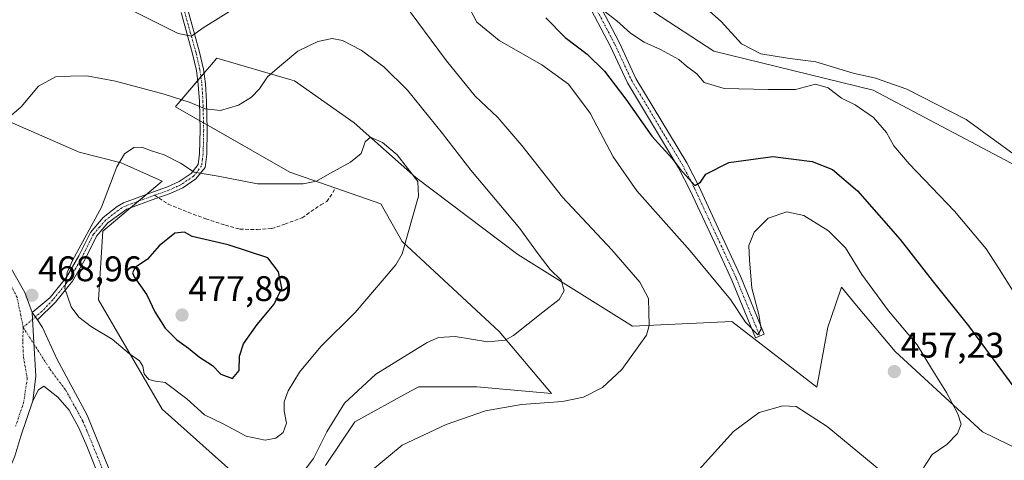
# Model space of a CAD drawing. Units: metres. Extents: x 590511 to 593961, y 4719770 to 4722128.
# Drawn here: x 591251 to 591528, y 4720362 to 4720486 of the extents above; entities that cross this region are included whole.
import ezdxf
from ezdxf.enums import TextEntityAlignment as Align

# ---------------------------------------------------------------- set-up
doc = ezdxf.new("R2010")
doc.units = ezdxf.units.M
doc.header["$MEASUREMENT"] = 0
doc.linetypes.add('TRAZO_Y_PUNTO', pattern=[1, 0.5, -0.25, 0, -0.25])
doc.linetypes.add('TRAZOSX2', pattern=[1.5, 1, -0.5])
for name, color, linetype, lineweight in [('Camino', 19, 'Continuous', 0), ('Camino Cxs', 19, 'Continuous', 0), ('Camino eje', 39, 'TRAZO_Y_PUNTO', 13), ('Carátula', 7, 'Continuous', 5), ('Cultivos herbáceos CxS', 92, 'Continuous', 0), ('Curva de nivel maestra', 36, 'Continuous', 30), ('Curva de nivel normal', 36, 'Continuous', 0), ('Matorral', 135, 'Continuous', 0), ('Matorral CxS', 135, 'Continuous', 0), ('Pista no pavimentada', 254, 'Continuous', 13), ('Pista no pavimentada Cxs', 254, 'Continuous', 0), ('Pista pavimentada eje', 135, 'TRAZO_Y_PUNTO', 0), ('Punto de cota en terreno', 7, 'Continuous', 0), ('Rótulo de punto de cota en terreno', 19, 'Continuous', 0), ('Senda', 19, 'TRAZOSX2', 0)]:
    doc.layers.add(name, color=color, linetype=linetype, lineweight=lineweight)
doc.styles.add('Arial', font='txt', dxfattribs={"height": 0.2})

# ---------------------------------------------------------------- blocks, each defined once
blk = doc.blocks.new('*U158')
at = {"layer": 'Cultivos herbáceos CxS', "color": 92, "linetype": 'Continuous', "lineweight": 0}
for points in [[(591233.42, 4720463.95, 463.29), (591268.09, 4720448.89, 468.2), (591279.87, 4720445.82, 470), (591291.41, 4720440.69, 471.48), (591274.74, 4720426.58, 470.7), (591273.46, 4720407.33, 471), (591291.41, 4720376.55, 468.01), (591326.58, 4720345.1, 461.29)], [(591337.38, 4720360.71, 462.61), (591345.56, 4720372.98, 462.85), (591361.29, 4720381.55, 462.57), (591363.56, 4720382.79, 462.58), (591379.92, 4720382.79, 461.14), (591400.93, 4720380.94, 460.54), (591386.24, 4720398.35, 465.63), (591358.94, 4720423.74, 470.14), (591352.95, 4720434.27, 470.58), (591327.31, 4720443.25, 468.89), (591295.11, 4720461.61, 465.52), (591295.32, 4720461.85, 465.44), (591303.41, 4720471.34, 462.59), (591305.35, 4720473.63, 462.44), (591306.61, 4720475.1, 462.3), (591306.79, 4720475.32, 462.27), (591327.33, 4720469.28, 466.02), (591328.59, 4720468.91, 466.32), (591345.43, 4720457.09, 469.15), (591362.74, 4720441.69, 469.48), (591391.43, 4720420.07, 466.4), (591423.69, 4720399.88, 460.88), (591451.62, 4720401.18, 456.07), (591475.58, 4720382.69, 456.79), (591478.6, 4720399.64, 457.94), (591479.45, 4720402.06, 457.91), (591482.53, 4720410.81, 457.2), (591486.75, 4720405.74, 456.9), (591497.58, 4720392.74, 456.58), (591522.19, 4720370.13, 453.86), (591588.5, 4720337.74, 447.61)]]:
    blk.add_polyline3d(points, dxfattribs=at)
blk = doc.blocks.new('*U162')
at = {"layer": 'Curva de nivel normal', "color": 36, "linetype": 'Continuous', "lineweight": 0}
for points in [[(591441.52, 4720358.48, 455), (591452.08, 4720370.28, 455), (591459.34, 4720375.54, 455), (591465.99, 4720377.5, 455), (591469.71, 4720377.23, 455), (591478.46, 4720371.65, 455), (591495.69, 4720357.38, 455)], [(591505.51, 4720359.98, 455), (591507.99, 4720363.8, 455), (591512.09, 4720366.55, 455), (591515.14, 4720369.66, 455), (591516.14, 4720372.3, 455), (591515.2, 4720375.24, 455), (591512.01, 4720381.2, 455), (591507.77, 4720387.96, 455), (591503.77, 4720394.59, 455), (591495.75, 4720404.21, 455), (591488.2, 4720414.43, 455), (591483.6, 4720421.89, 455), (591478.85, 4720426.7, 455), (591471.85, 4720431.05, 455), (591467.1, 4720432.08, 455), (591461.85, 4720430.27, 455), (591457.95, 4720426.3, 455), (591456.45, 4720422.54, 455), (591456.65, 4720418.54, 455), (591457.22, 4720410.6, 455), (591459.21, 4720403.19, 455), (591459.85, 4720399.02, 455), (591458.94, 4720397.41, 455), (591455.5, 4720401, 455), (591451.24, 4720407.42, 455), (591439.89, 4720421.06, 455), (591424.92, 4720437.93, 455), (591418.22, 4720447.54, 455), (591411.79, 4720459.87, 455), (591405.69, 4720468, 455), (591398.23, 4720473.4, 455), (591386.15, 4720480.32, 455), (591379.93, 4720485.43, 455), (591376.14, 4720492.64, 455)]]:
    blk.add_polyline3d(points, dxfattribs=at)
blk = doc.blocks.new('*U167')
at = {"layer": 'Curva de nivel normal', "color": 36, "linetype": 'Continuous', "lineweight": 0}
for points in [[(591349.67, 4720358.7, 460), (591358.94, 4720366.41, 460), (591371.26, 4720372.18, 460), (591382.37, 4720376.01, 460), (591392.44, 4720377.84, 460), (591404.05, 4720378.7, 460), (591409.9, 4720379.89, 460), (591415.24, 4720382.57, 460), (591420.72, 4720387.7, 460), (591427.64, 4720397.37, 460), (591428.43, 4720400.06, 460), (591428.28, 4720403.9, 460), (591428.22, 4720407.68, 460), (591425.77, 4720412.28, 460), (591417.84, 4720421.36, 460), (591403.99, 4720436.17, 460), (591392.59, 4720450.76, 460), (591385.78, 4720458.61, 460), (591379.47, 4720464.63, 460), (591371.36, 4720474.52, 460), (591358.76, 4720491.59, 460)], [(591312.1, 4720489.52, 460), (591302.91, 4720483.82, 460), (591299.65, 4720481.53, 460), (591295.94, 4720482.24, 460), (591283.74, 4720488.31, 460)]]:
    blk.add_polyline3d(points, dxfattribs=at)
blk = doc.blocks.new('*U180')
at = {"layer": 'Curva de nivel normal', "color": 36, "linetype": 'Continuous', "lineweight": 0}
blk.add_polyline3d([(591531.04, 4720409.24, 445), (591526.5, 4720416.56, 445), (591523.16, 4720421.61, 445), (591514.26, 4720432.21, 445), (591501.55, 4720445.6, 445), (591497.24, 4720450.63, 445), (591495.18, 4720454.42, 445), (591491.47, 4720458.64, 445), (591486.29, 4720462.13, 445), (591482.52, 4720464.03, 445), (591478.78, 4720466.95, 445), (591475.21, 4720467.97, 445), (591469.57, 4720466.47, 445), (591461.85, 4720466.52, 445), (591449.5, 4720466.74, 445), (591443.9, 4720468.41, 445), (591441.76, 4720470.94, 445), (591438.88, 4720473.05, 445), (591436.72, 4720474.89, 445), (591431.61, 4720477.78, 445), (591426.95, 4720479.79, 445), (591423.17, 4720482.34, 445), (591419.28, 4720485.78, 445), (591415.66, 4720488.64, 445)], dxfattribs=at)
blk = doc.blocks.new('*U186')
at = {"layer": 'Curva de nivel normal', "color": 36, "linetype": 'Continuous', "lineweight": 0}
blk.add_polyline3d([(591532.05, 4720447.44, 440), (591517.54, 4720458.01, 440), (591500.91, 4720466.59, 440), (591492.04, 4720469.7, 440), (591485.77, 4720471.07, 440), (591475.23, 4720474.24, 440), (591467.26, 4720475.3, 440), (591459.83, 4720476.57, 440), (591454.32, 4720479.35, 440), (591448.64, 4720485.66, 440), (591435.36, 4720497.58, 440)], dxfattribs=at)
blk = doc.blocks.new('*U191')
at = {"layer": 'Curva de nivel normal', "color": 36, "linetype": 'Continuous', "lineweight": 0}
blk.add_polyline3d([(591329.97, 4720357.3, 465), (591333.96, 4720362.67, 465), (591337.76, 4720370.18, 465), (591342.7, 4720378.22, 465), (591351.46, 4720386.41, 465), (591365.92, 4720395.32, 465), (591369.09, 4720396.71, 465), (591373.82, 4720396.99, 465), (591383.03, 4720395.46, 465), (591387.87, 4720395.98, 465), (591390.27, 4720397.23, 465), (591398.52, 4720403.8, 465), (591403.07, 4720407.43, 465), (591404.48, 4720409.86, 465), (591403.59, 4720412.78, 465), (591400.56, 4720415.87, 465), (591397.12, 4720420.22, 465), (591392.02, 4720427.38, 465), (591378.18, 4720443.77, 465), (591370.3, 4720454.13, 465), (591360.43, 4720466.26, 465), (591353.75, 4720472.91, 465), (591347.33, 4720477.54, 465), (591342.12, 4720480.24, 465), (591339.2, 4720480.83, 465), (591335.2, 4720480.02, 465), (591329.6, 4720477.31, 465), (591324.36, 4720472.93, 465), (591321.03, 4720470.03, 465), (591318.77, 4720466.69, 465), (591316.56, 4720464.3, 465), (591312.87, 4720462.12, 465), (591307.81, 4720460.62, 465), (591303.53, 4720461.06, 465), (591299.26, 4720462.85, 465), (591291.93, 4720465.18, 465), (591278.31, 4720468.8, 465), (591270.24, 4720470.34, 465), (591265.59, 4720470.22, 465), (591261.4, 4720470.06, 465), (591256.63, 4720467.45, 465), (591251.73, 4720461.65, 465), (591247.7, 4720458.1, 465)], dxfattribs=at)
blk = doc.blocks.new('*U198')
at = {"layer": 'Curva de nivel maestra', "color": 36, "linetype": 'Continuous', "lineweight": 30}
blk.add_polyline3d([(591399.28, 4720486.66, 450), (591404.76, 4720481.15, 450), (591410.93, 4720476.43, 450), (591415.84, 4720471.64, 450), (591421.85, 4720463.73, 450), (591429.18, 4720453.37, 450), (591434.85, 4720447.02, 450), (591436.98, 4720444.16, 450), (591441.2, 4720439.46, 450), (591442.85, 4720440.36, 450), (591444.33, 4720442.67, 450), (591450.82, 4720445.92, 450), (591463.15, 4720447.6, 450), (591474.19, 4720446.22, 450), (591479.91, 4720443.94, 450), (591486.99, 4720437.94, 450), (591499.02, 4720424.26, 450), (591507.97, 4720412.74, 450), (591518.18, 4720399.99, 450), (591531.25, 4720382.36, 450)], dxfattribs=at)
blk = doc.blocks.new('5PATER')
at = {"layer": 'Carátula', "linetype": 'Continuous', "lineweight": 5}
h = blk.add_hatch(color=250, dxfattribs=at)
edge = h.paths.add_edge_path()
edge.add_ellipse((0, 0.01), major_axis=(-1.33, -1.34), ratio=0.999422, start_angle=0, end_angle=360)

msp = doc.modelspace()

# ---------------------------------------------------------------- linework, layer by layer
at = {"layer": 'Camino', "color": 19, "linetype": 'Continuous', "lineweight": 0}
for points in [[(591413.19, 4720492.77, 444.73), (591419.92, 4720479.83, 446.27), (591424.67, 4720469.62, 447.02), (591439, 4720445.8, 449.48), (591442.36, 4720439.3, 449.98), (591447.81, 4720427.48, 452.08), (591454.11, 4720413.94, 454.2), (591460.76, 4720397.63, 455.12), (591458.25, 4720396.61, 455.45), (591451.63, 4720412.86, 453.69), (591447.49, 4720421.87, 452.88), (591444.04, 4720429.2, 451.82), (591439.93, 4720438.1, 450.45), (591436.63, 4720444.48, 450.04), (591422.27, 4720468.35, 447.81), (591417.49, 4720478.63, 447.18), (591410.31, 4720492.37, 445.62)], [(591254.87, 4720403.76, 469.13), (591259.87, 4720407.93, 469.46), (591264.52, 4720413.63, 470.07), (591267.94, 4720419.7, 470.22), (591271.22, 4720426.28, 470.01), (591274.79, 4720430.44, 470.16), (591278.7, 4720433.6, 470.37), (591280.52, 4720434.55, 470.58), (591288.95, 4720437.71, 471.44), (591292.88, 4720439.07, 471.55), (591296.19, 4720440.57, 471.09), (591299.52, 4720442.8, 470.13), (591301.53, 4720445.38, 468.91), (591301.93, 4720448.45, 468.01), (591302.07, 4720455.1, 466.3), (591301.86, 4720463.09, 464.38), (591301.57, 4720467.9, 463.2), (591301.03, 4720471.85, 462.21), (591299.97, 4720476.51, 461.07), (591296.71, 4720488.11, 458.29)], [(591298.67, 4720488.59, 458.44), (591301.92, 4720477, 460.89), (591303.01, 4720472.21, 462.32), (591303.57, 4720468.09, 463.35), (591303.87, 4720463.17, 464.39), (591304.08, 4720455.11, 466.27), (591303.93, 4720448.3, 468.02), (591303.45, 4720444.58, 469.1), (591300.9, 4720441.31, 470.47), (591297.17, 4720438.81, 471.38), (591293.62, 4720437.2, 471.76), (591289.63, 4720435.82, 471.67), (591281.48, 4720432.76, 470.96), (591276.15, 4720428.95, 470.47), (591272.9, 4720425.17, 470.49), (591269.72, 4720418.76, 470.68), (591266.18, 4720412.5, 470.19), (591261.38, 4720406.61, 469.61), (591256.29, 4720401.62, 469.2)], [(591256.29, 4720401.62, 469.2), (591254.87, 4720403.76, 469.13)]]:
    msp.add_polyline3d(points, dxfattribs=at)
at = {"layer": 'Camino Cxs', "color": 19, "linetype": 'Continuous', "lineweight": 0}
for points in [[(591413.19, 4720492.77, 444.73), (591419.92, 4720479.83, 446.27), (591424.67, 4720469.62, 447.02), (591439, 4720445.8, 449.48), (591442.36, 4720439.3, 449.98), (591447.81, 4720427.48, 452.08), (591454.11, 4720413.94, 454.2), (591460.76, 4720397.63, 455.12), (591458.25, 4720396.61, 455.45), (591451.63, 4720412.86, 453.69), (591447.49, 4720421.87, 452.88), (591444.04, 4720429.2, 451.82), (591439.93, 4720438.1, 450.45), (591436.63, 4720444.48, 450.04), (591422.27, 4720468.35, 447.81), (591417.49, 4720478.63, 447.18), (591410.31, 4720492.37, 445.62)], [(591298.67, 4720488.59, 458.44), (591301.92, 4720477, 460.89), (591303.01, 4720472.21, 462.32), (591303.57, 4720468.09, 463.35), (591303.87, 4720463.17, 464.39), (591304.08, 4720455.11, 466.27), (591303.93, 4720448.3, 468.02), (591303.45, 4720444.58, 469.1), (591300.9, 4720441.31, 470.47), (591297.17, 4720438.81, 471.38), (591293.62, 4720437.2, 471.76), (591289.63, 4720435.82, 471.67), (591281.48, 4720432.76, 470.96), (591276.15, 4720428.95, 470.47), (591272.9, 4720425.17, 470.49), (591269.72, 4720418.76, 470.68), (591266.18, 4720412.5, 470.19), (591261.38, 4720406.61, 469.61), (591256.29, 4720401.62, 469.2), (591254.87, 4720403.76, 469.13), (591259.87, 4720407.93, 469.46), (591264.52, 4720413.63, 470.07), (591267.94, 4720419.7, 470.22), (591271.22, 4720426.28, 470.01), (591274.79, 4720430.44, 470.16), (591278.7, 4720433.6, 470.37), (591280.52, 4720434.55, 470.58), (591288.95, 4720437.71, 471.44), (591292.88, 4720439.07, 471.55), (591296.19, 4720440.57, 471.09), (591299.52, 4720442.8, 470.13), (591301.53, 4720445.38, 468.91), (591301.93, 4720448.45, 468.01), (591302.07, 4720455.1, 466.3), (591301.86, 4720463.09, 464.38), (591301.57, 4720467.9, 463.2), (591301.03, 4720471.85, 462.21), (591299.97, 4720476.51, 461.07), (591296.71, 4720488.11, 458.29)]]:
    msp.add_polyline3d(points, dxfattribs=at)
at = {"layer": 'Camino eje', "color": 39, "linetype": 'TRAZO_Y_PUNTO', "lineweight": 13}
for points in [[(591411.75, 4720492.57, 445.3), (591415.34, 4720485.7, 445.64), (591418.71, 4720479.23, 446.7), (591423.47, 4720468.99, 447.39), (591437.82, 4720445.14, 449.74), (591441.15, 4720438.7, 449.99), (591443.2, 4720434.25, 451.04), (591445.93, 4720428.34, 451.65), (591447.65, 4720424.68, 452.44), (591450.8, 4720417.91, 453.23), (591452.87, 4720413.4, 453.9), (591456.2, 4720405.25, 454.66), (591459.51, 4720397.12, 455.27)], [(591297.69, 4720488.35, 458.36), (591299.32, 4720482.55, 459.91), (591300.95, 4720476.76, 460.92), (591302.02, 4720472.03, 462.2), (591302.57, 4720468, 463.28), (591302.87, 4720463.13, 464.38), (591303.08, 4720455.11, 466.28), (591303.01, 4720451.78, 467.15), (591302.93, 4720448.38, 468.02), (591302.73, 4720446.84, 468.46), (591302.49, 4720444.98, 469), (591300.21, 4720442.06, 470.27), (591296.68, 4720439.69, 471.21), (591293.25, 4720438.14, 471.64), (591289.29, 4720436.77, 471.55)], [(591289.29, 4720436.77, 471.55), (591285.22, 4720435.24, 471.16), (591281, 4720433.66, 470.7), (591280.09, 4720433.18, 470.65), (591277.43, 4720431.28, 470.48), (591275.47, 4720429.7, 470.31), (591273.85, 4720427.81, 470.33), (591272.06, 4720425.73, 470.22), (591270.42, 4720422.44, 470.25), (591268.83, 4720419.23, 470.45), (591267.12, 4720416.2, 470.25), (591265.35, 4720413.07, 470.13), (591260.63, 4720407.27, 469.55), (591257.6, 4720404.08, 469.26), (591252.3, 4720399.58, 469.05)]]:
    msp.add_polyline3d(points, dxfattribs=at)
at = {"layer": 'Cultivos herbáceos CxS', "color": 92, "linetype": 'Continuous', "lineweight": 0}
for points in [[(591535.01, 4720443.25, 440.27), (591491.42, 4720466.34, 441.28), (591446.62, 4720477.3, 442.02), (591429.65, 4720488.32, 441.55), (591405.71, 4720513.8, 441.88), (591382.84, 4720539.94, 440.31), (591361, 4720549.58, 441.18), (591310.55, 4720559.82, 444.16), (591311.2, 4720569.89, 444.03), (591321.16, 4720569.51, 442.98), (591338.83, 4720571.79, 441.22), (591362.76, 4720571.79, 440.05), (591390.1, 4720570.08, 438.11), (591420.87, 4720562.1, 437.23), (591439.67, 4720550.7, 436.21), (591445.94, 4720538.17, 436.21), (591452.78, 4720522.79, 436.92), (591457.46, 4720513.99, 437.55), (591456.57, 4720512.82, 437.65), (591455.34, 4720511.18, 437.67), (591495.14, 4720495.97, 436.62), (591534.44, 4720498.45, 435.29)], [(591311.2, 4720569.89, 444.03), (591310.55, 4720559.82, 444.16), (591361, 4720549.59, 441.18), (591382.84, 4720539.94, 440.31), (591405.71, 4720513.8, 441.88), (591429.65, 4720488.32, 441.55), (591446.62, 4720477.3, 442.02), (591491.42, 4720466.34, 441.28), (591535.01, 4720443.25, 440.27), (591554.24, 4720420.16, 438.33), (591588.86, 4720391.94, 434.22), (591609.38, 4720381.68, 432.79), (591635.15, 4720381.68, 430.21), (591646.56, 4720381.67, 428.62), (591697.59, 4720335.94, 426.14), (591745.15, 4720275.34, 424.18), (591745.52, 4720272.91, 424.33), (591748.06, 4720256.41, 425.56), (591751.56, 4720247.11, 424.23), (591756.26, 4720205.78, 426.41), (591774.74, 4720203.68, 426.31), (591792.37, 4720210.46, 423.93), (591830.39, 4720215.18, 417.57), (591823.32, 4720229.99, 418.96)], [(591588.5, 4720337.74, 447.61), (591522.19, 4720370.13, 453.86), (591497.58, 4720392.74, 456.58), (591486.75, 4720405.74, 456.9), (591482.53, 4720410.81, 457.2), (591479.45, 4720402.06, 457.91), (591478.6, 4720399.64, 457.94), (591475.58, 4720382.69, 456.79), (591451.62, 4720401.18, 456.07), (591423.69, 4720399.88, 460.88), (591391.43, 4720420.07, 466.4), (591362.74, 4720441.69, 469.48), (591345.43, 4720457.09, 469.15), (591328.59, 4720468.91, 466.32), (591327.33, 4720469.28, 466.02), (591306.79, 4720475.32, 462.27), (591306.61, 4720475.1, 462.3), (591305.35, 4720473.63, 462.44), (591303.41, 4720471.35, 462.59), (591303.17, 4720471.06, 462.62), (591302.29, 4720470.04, 462.75), (591301.42, 4720469.01, 462.92), (591295.32, 4720461.85, 465.44), (591295.11, 4720461.61, 465.52), (591302, 4720457.68, 465.64), (591303.02, 4720457.1, 465.75), (591304.04, 4720456.52, 465.88), (591327.31, 4720443.25, 468.89), (591352.95, 4720434.27, 470.58), (591358.94, 4720423.74, 470.14), (591386.24, 4720398.35, 465.63), (591400.93, 4720380.94, 460.54), (591379.92, 4720382.79, 461.14), (591363.56, 4720382.79, 462.58), (591361.29, 4720381.55, 462.57), (591345.56, 4720372.98, 462.85), (591337.38, 4720360.71, 462.61)], [(591326.58, 4720345.1, 461.29), (591291.4, 4720376.55, 468.01), (591273.46, 4720407.33, 471), (591274.74, 4720426.58, 470.7), (591282.49, 4720433.14, 471.01), (591284.77, 4720435.07, 471.12), (591287.05, 4720437, 471.26), (591291.41, 4720440.69, 471.48), (591279.87, 4720445.82, 470), (591268.09, 4720448.89, 468.2), (591233.42, 4720463.95, 463.29)]]:
    msp.add_polyline3d(points, dxfattribs=at)
at = {"layer": 'Curva de nivel maestra', "color": 36, "linetype": 'Continuous', "lineweight": 30}
msp.add_polyline3d([(591311.16, 4720385.12, 475), (591313.1, 4720387.39, 475), (591313.16, 4720391.43, 475), (591314.24, 4720394.94, 475), (591318.16, 4720400.37, 475), (591322.88, 4720406.05, 475), (591325.04, 4720410.57, 475), (591324.15, 4720415.17, 475), (591321.16, 4720419.14, 475), (591309.94, 4720422.78, 475), (591299.86, 4720425.07, 475), (591297.72, 4720426.36, 475), (591295.01, 4720426.06, 475), (591290.6, 4720422.45, 475), (591287.24, 4720418.7, 475), (591283.78, 4720416.37, 475), (591283.07, 4720414.85, 475), (591283.52, 4720413.73, 475), (591287.07, 4720408.73, 475), (591289.37, 4720403.87, 475), (591292.25, 4720399.34, 475), (591295.55, 4720396.07, 475), (591298.83, 4720393.7, 475), (591301.86, 4720391.16, 475), (591305.54, 4720388.83, 475), (591307.9, 4720386.4, 475), (591311.16, 4720385.12, 475)], dxfattribs=at)
at = {"layer": 'Curva de nivel normal', "color": 36, "linetype": 'Continuous', "lineweight": 0}
msp.add_polyline3d([(591320.36, 4720367.84, 470), (591323.41, 4720368.39, 470), (591325.41, 4720369.91, 470), (591326.38, 4720372.59, 470), (591325.74, 4720376.03, 470), (591325.73, 4720378.57, 470), (591326.82, 4720381.69, 470), (591330.02, 4720386.91, 470), (591336.07, 4720394.15, 470), (591345.7, 4720403.74, 470), (591357.12, 4720417.11, 470), (591358.94, 4720420.28, 470), (591363.54, 4720436.42, 470), (591363.34, 4720440.62, 470), (591357.53, 4720448.06, 470), (591353.4, 4720451.58, 470), (591350.03, 4720453.07, 470), (591348.54, 4720451.8, 470), (591347.33, 4720448.5, 470), (591344.42, 4720446.02, 470), (591338.55, 4720442.85, 470), (591334.84, 4720440.65, 470), (591331.1, 4720439.98, 470), (591318.24, 4720439.98, 470), (591307.11, 4720442.09, 470), (591300.37, 4720443.2, 470), (591296.54, 4720445.71, 470), (591291.97, 4720448.13, 470), (591288.42, 4720449.24, 470), (591285.72, 4720450.23, 470), (591283.41, 4720450.14, 470), (591280.85, 4720448.38, 470), (591278.64, 4720444.7, 470), (591274.36, 4720433.37, 470), (591266.22, 4720418.37, 470), (591264.69, 4720414.97, 470), (591264.04, 4720410.44, 470), (591265.82, 4720405.34, 470), (591267.94, 4720402.44, 470), (591271.57, 4720399.73, 470), (591277.38, 4720396.21, 470), (591282.23, 4720392.06, 470), (591284.98, 4720390.15, 470), (591285.92, 4720388.65, 470), (591286.35, 4720386.5, 470), (591287.62, 4720384.87, 470), (591289.54, 4720384.42, 470), (591292.22, 4720384.05, 470), (591298.32, 4720379.42, 470), (591303.31, 4720374.89, 470), (591308.58, 4720372.36, 470), (591315.07, 4720368.91, 470), (591320.36, 4720367.84, 470)], dxfattribs=at)
at = {"layer": 'Matorral', "color": 135, "linetype": 'Continuous', "lineweight": 0}
for points in [[(591311.2, 4720569.89, 444.03), (591310.55, 4720559.82, 444.16), (591361, 4720549.59, 441.18), (591382.84, 4720539.94, 440.31), (591405.71, 4720513.8, 441.88), (591429.65, 4720488.32, 441.55), (591446.62, 4720477.3, 442.02), (591491.42, 4720466.34, 441.28), (591535.01, 4720443.25, 440.27), (591554.24, 4720420.16, 438.33), (591588.86, 4720391.94, 434.22), (591609.38, 4720381.68, 432.79), (591635.15, 4720381.68, 430.21), (591646.56, 4720381.67, 428.62), (591697.59, 4720335.94, 426.14), (591745.15, 4720275.34, 424.18), (591745.52, 4720272.91, 424.33), (591748.06, 4720256.41, 425.56), (591751.56, 4720247.11, 424.23), (591756.26, 4720205.78, 426.41), (591774.74, 4720203.68, 426.31), (591792.37, 4720210.46, 423.93), (591830.39, 4720215.18, 417.57), (591823.32, 4720229.99, 418.96)], [(591588.5, 4720337.74, 447.61), (591522.19, 4720370.13, 453.86), (591497.58, 4720392.74, 456.58), (591486.75, 4720405.74, 456.9), (591482.53, 4720410.81, 457.2), (591479.45, 4720402.06, 457.91), (591478.6, 4720399.64, 457.94), (591475.58, 4720382.69, 456.79), (591451.62, 4720401.18, 456.07), (591423.69, 4720399.88, 460.88), (591391.43, 4720420.07, 466.4), (591362.74, 4720441.69, 469.48), (591345.43, 4720457.09, 469.15), (591328.59, 4720468.91, 466.32), (591327.33, 4720469.28, 466.02), (591306.79, 4720475.32, 462.27), (591306.61, 4720475.1, 462.3), (591305.35, 4720473.63, 462.44), (591303.41, 4720471.35, 462.59), (591303.17, 4720471.06, 462.62), (591302.29, 4720470.04, 462.75), (591301.42, 4720469.01, 462.92), (591295.32, 4720461.85, 465.44), (591295.11, 4720461.61, 465.52), (591302, 4720457.68, 465.64), (591303.02, 4720457.1, 465.75), (591304.04, 4720456.52, 465.88), (591327.31, 4720443.25, 468.89), (591352.95, 4720434.27, 470.58), (591358.94, 4720423.74, 470.14), (591386.24, 4720398.35, 465.63), (591400.93, 4720380.94, 460.54), (591379.92, 4720382.79, 461.14), (591363.56, 4720382.79, 462.58), (591361.29, 4720381.55, 462.57), (591345.56, 4720372.98, 462.85), (591337.38, 4720360.71, 462.61)], [(591326.58, 4720345.1, 461.29), (591291.4, 4720376.55, 468.01), (591273.46, 4720407.33, 471), (591274.74, 4720426.58, 470.7), (591282.49, 4720433.14, 471.01), (591284.77, 4720435.07, 471.12), (591287.05, 4720437, 471.26), (591291.41, 4720440.69, 471.48), (591279.87, 4720445.82, 470), (591268.09, 4720448.89, 468.2), (591233.42, 4720463.95, 463.29)]]:
    msp.add_polyline3d(points, dxfattribs=at)
at = {"layer": 'Matorral CxS', "color": 135, "linetype": 'Continuous', "lineweight": 0}
for points in [[(591217.86, 4720661.8, 447.49), (591242.98, 4720647.78, 447.79), (591258.89, 4720646.89, 446.06), (591258.89, 4720646.89, 446.06), (591282.41, 4720620.13, 445.3), (591291.41, 4720622.84, 443.6), (591310.64, 4720608.73, 441.68), (591312.41, 4720588.45, 443.51), (591311.2, 4720569.89, 444.03), (591310.55, 4720559.82, 444.16), (591361, 4720549.58, 441.18), (591382.84, 4720539.94, 440.31), (591405.71, 4720513.8, 441.88), (591429.65, 4720488.32, 441.55), (591446.62, 4720477.3, 442.02), (591491.42, 4720466.34, 441.28), (591535.01, 4720443.25, 440.27)], [(591588.5, 4720337.74, 447.61), (591522.19, 4720370.13, 453.86), (591497.58, 4720392.74, 456.58), (591486.75, 4720405.74, 456.9), (591482.53, 4720410.81, 457.2), (591479.45, 4720402.06, 457.91), (591478.6, 4720399.64, 457.94), (591475.58, 4720382.69, 456.79), (591451.62, 4720401.18, 456.07), (591423.69, 4720399.88, 460.88), (591391.43, 4720420.07, 466.4), (591362.74, 4720441.69, 469.48), (591345.43, 4720457.09, 469.15), (591328.59, 4720468.91, 466.32), (591327.33, 4720469.28, 466.02), (591306.79, 4720475.32, 462.27), (591306.61, 4720475.1, 462.3), (591305.35, 4720473.63, 462.44), (591303.41, 4720471.34, 462.59), (591295.32, 4720461.85, 465.44), (591295.11, 4720461.61, 465.52), (591327.31, 4720443.25, 468.89), (591352.95, 4720434.27, 470.58), (591358.94, 4720423.74, 470.14), (591386.24, 4720398.35, 465.63), (591400.93, 4720380.94, 460.54), (591379.92, 4720382.79, 461.14), (591363.56, 4720382.79, 462.58), (591361.29, 4720381.55, 462.57), (591345.56, 4720372.98, 462.85), (591337.38, 4720360.71, 462.61)], [(591326.58, 4720345.1, 461.29), (591291.41, 4720376.55, 468.01), (591273.46, 4720407.33, 471), (591274.74, 4720426.58, 470.7), (591291.41, 4720440.69, 471.48), (591279.87, 4720445.82, 470), (591268.09, 4720448.89, 468.2), (591233.42, 4720463.95, 463.29)]]:
    msp.add_polyline3d(points, dxfattribs=at)
at = {"layer": 'Pista no pavimentada', "color": 254, "linetype": 'Continuous', "lineweight": 13}
for points in [[(591247.68, 4720418.31, 468.61), (591252.77, 4720409.38, 468.92), (591254.87, 4720403.76, 469.13)], [(591254.87, 4720403.76, 469.13), (591255.25, 4720396.91, 469.12), (591255.91, 4720385.78, 468.73), (591255.06, 4720378.83, 468.77)], [(591254.87, 4720403.76, 469.13), (591255.25, 4720396.91, 469.12), (591255.91, 4720385.78, 468.73), (591255.06, 4720378.83, 468.77)], [(591256.29, 4720401.62, 469.2), (591254.87, 4720403.76, 469.13)], [(591256.29, 4720401.62, 469.2), (591257.72, 4720399.48, 469.19), (591261.81, 4720390.73, 468.69), (591270.31, 4720374.79, 466.87), (591277.76, 4720356.36, 464.56), (591286.81, 4720335.55, 461.74), (591290.44, 4720328.11, 460.68), (591293.2, 4720324.04, 460.24), (591294.72, 4720322.35, 459.99), (591298.5, 4720319.07, 459.43), (591300.61, 4720317.59, 459.13), (591307.22, 4720314.12, 458.2), (591313.5, 4720312.4, 457.3), (591330.54, 4720310.76, 455.4), (591361.11, 4720309.94, 451.8), (591376.04, 4720309.55, 450.29), (591428.73, 4720307.91, 448.31), (591481.43, 4720306.66, 448.46), (591493.86, 4720306.34, 449.14), (591510.98, 4720305.76, 450.29), (591518.99, 4720305.1, 450.78), (591523.34, 4720304.41, 451.05), (591531.14, 4720302.32, 451.17)], [(591274.63, 4720355.05, 464.53), (591270.17, 4720366.08, 466.01), (591267.94, 4720371.24, 466.64), (591265.28, 4720376.24, 467.28), (591262.07, 4720379.9, 467.8), (591258.1, 4720383.02, 468.46), (591256.58, 4720381.97, 468.63), (591255.06, 4720378.83, 468.77)], [(591255.06, 4720378.83, 468.77), (591251.6, 4720368.96, 469.11), (591249.95, 4720363.32, 469.01), (591247.75, 4720357.93, 468.85), (591245.41, 4720353.51, 469.14), (591242.47, 4720349.37, 469.12), (591235.66, 4720342.62, 469.36), (591228.3, 4720335.04, 469.11), (591213.34, 4720321.92, 469.14), (591210.16, 4720317.77, 469.28), (591207.57, 4720313.47, 469.32), (591206.16, 4720310.25, 469.36), (591204.52, 4720303.48, 469.37), (591199.56, 4720289.34, 469.58), (591198.26, 4720283.34, 469.69), (591198.07, 4720273.24, 469.99), (591198.31, 4720256.27, 470.95), (591197.99, 4720251.29, 471.07), (591196.47, 4720241.3, 471.42), (591193.49, 4720230.47, 471.63), (591189.52, 4720221.02, 472.54), (591186.61, 4720215.88, 473.09), (591182.9, 4720211.3, 473.4)]]:
    msp.add_polyline3d(points, dxfattribs=at)
at = {"layer": 'Pista no pavimentada Cxs', "color": 254, "linetype": 'Continuous', "lineweight": 0}
for points in [[(591247.68, 4720418.31, 468.61), (591252.77, 4720409.38, 468.92), (591254.87, 4720403.76, 469.13), (591255.25, 4720396.91, 469.12), (591255.91, 4720385.78, 468.73), (591255.06, 4720378.83, 468.77), (591251.6, 4720368.96, 469.11), (591249.95, 4720363.32, 469.01)], [(591274.63, 4720355.05, 464.53), (591270.17, 4720366.08, 466.01), (591267.94, 4720371.24, 466.64), (591265.28, 4720376.24, 467.28), (591262.07, 4720379.9, 467.8), (591258.1, 4720383.02, 468.46), (591256.58, 4720381.97, 468.63), (591255.06, 4720378.83, 468.77), (591255.91, 4720385.78, 468.73), (591255.25, 4720396.91, 469.12), (591254.87, 4720403.76, 469.13), (591256.29, 4720401.62, 469.2), (591256.29, 4720401.62, 469.2), (591257.72, 4720399.48, 469.19), (591261.81, 4720390.73, 468.69), (591270.31, 4720374.79, 466.87), (591277.76, 4720356.36, 464.56)]]:
    msp.add_polyline3d(points, dxfattribs=at)
at = {"layer": 'Pista pavimentada eje', "color": 135, "linetype": 'TRAZO_Y_PUNTO', "lineweight": 0}
for points in [[(591252.3, 4720399.58, 469.05), (591250.59, 4720407.95, 468.89), (591247.26, 4720414.69, 468.62), (591244.67, 4720419.3, 468.47), (591243.26, 4720421.37, 468.3), (591231.84, 4720435.53, 466.83), (591219.43, 4720450.63, 465.39), (591216.94, 4720454.01, 465.17), (591214.51, 4720457.31, 464.94), (591213.07, 4720459.42, 464.86)], [(591252.3, 4720399.58, 469.05), (591252.2, 4720395.39, 469.07), (591252.39, 4720391.11, 469.04), (591253.46, 4720385.25, 468.89), (591252.43, 4720378.39, 468.93), (591250.19, 4720371.7, 469.18)], [(591252.3, 4720399.58, 469.05), (591259.91, 4720387.68, 468.59), (591264.27, 4720381.88, 467.9), (591267.8, 4720375.52, 467.09), (591269.13, 4720373.02, 466.74), (591270.24, 4720370.44, 466.46), (591276.2, 4720355.71, 464.56)]]:
    msp.add_polyline3d(points, dxfattribs=at)
at = {"layer": 'Senda', "color": 19, "linetype": 'TRAZOSX2', "lineweight": 0}
msp.add_polyline3d([(591289.29, 4720436.77, 471.55), (591293.11, 4720434.21, 472.16), (591298.73, 4720431.92, 472.95), (591303.67, 4720430.12, 473.09), (591309.19, 4720428.31, 473.32), (591313.28, 4720427.17, 473.43), (591318.14, 4720427.07, 473.28), (591322.23, 4720427.36, 473.04), (591325.94, 4720428.59, 472.62), (591330.79, 4720430.4, 472.08), (591336.02, 4720434.02, 471.26), (591337.73, 4720434.97, 471.05), (591340.02, 4720438.49, 470.47)], dxfattribs=at)

# ---------------------------------------------------------------- block references
at = {"layer": 'Cultivos herbáceos CxS', "color": 92, "linetype": 'Continuous', "lineweight": 0}
msp.add_blockref('*U158', (0, 0), dxfattribs=at)
at = {"layer": 'Curva de nivel maestra', "color": 36, "linetype": 'Continuous', "lineweight": 30}
msp.add_blockref('*U198', (0, 0), dxfattribs=at)
at = {"layer": 'Curva de nivel normal', "color": 36, "linetype": 'Continuous', "lineweight": 0}
for name in ['*U186', '*U191', '*U167', '*U180', '*U162']:
    msp.add_blockref(name, (0, 0), dxfattribs=at)
at = {"layer": 'Punto de cota en terreno', "linetype": 'Continuous', "lineweight": 0}
for p in [(591254.74, 4720408.57, 468.96), (591297, 4720403, 477.89), (591497.35, 4720387.09, 457.23)]:
    msp.add_blockref('5PATER', p, dxfattribs=at)

# ---------------------------------------------------------------- texts
at = {"layer": 'Rótulo de punto de cota en terreno', "color": 19, "linetype": 'Continuous', "lineweight": 0, "style": 'Arial'}
for s, p in [('468,96', (591256.5, 4720410.33)), ('477,89', (591298.76, 4720404.76)), ('457,23', (591499.11, 4720388.85))]:
    msp.add_text(s, height=7, dxfattribs=at).set_placement(p, align=Align.BOTTOM_LEFT)

doc.saveas('drawing.dxf')
